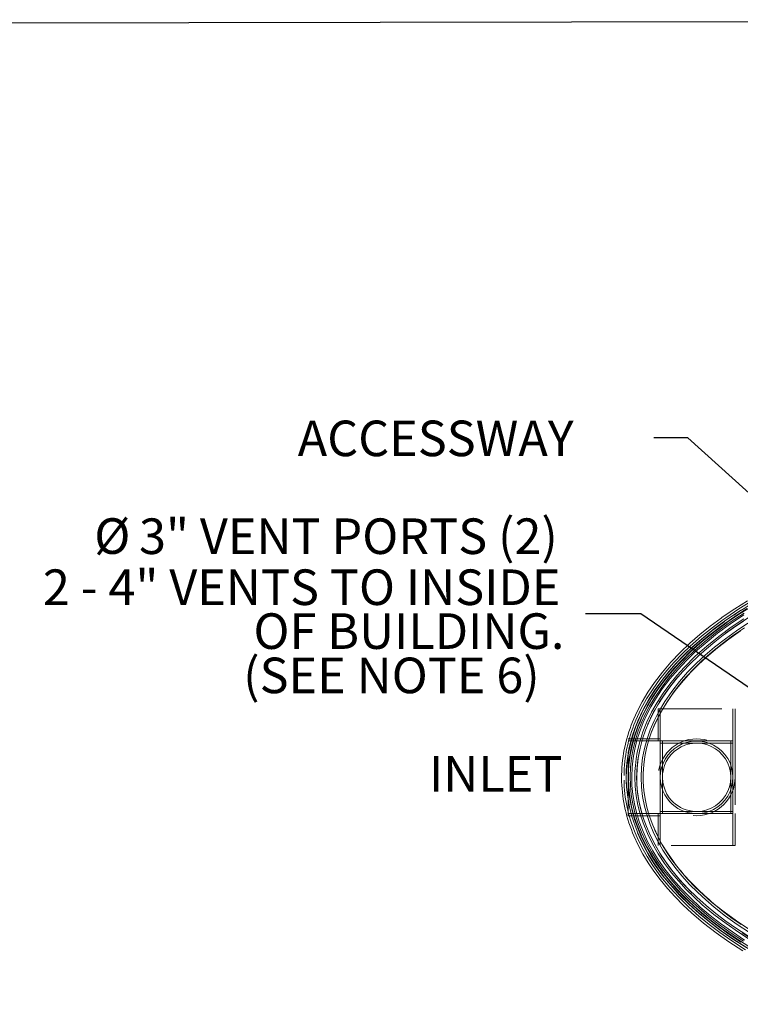
# Model space of a CAD drawing. Units: inches. Extents: x 0.2 to 10.8, y 0.7 to 7.9.
# Drawn here: x 7.8 to 8.9, y 6.4 to 7.9 of the extents above; entities that cross this region are included whole.
import ezdxf

# ---------------------------------------------------------------- set-up
doc = ezdxf.new("R2010")
doc.units = ezdxf.units.IN
doc.header["$MEASUREMENT"] = 0
doc.linetypes.add('HIDDEN', pattern=[0.075, 0.05, -0.025])
for name, color, linetype in [('FORMAT', 179, 'Continuous'), ('FOX_METRO', 179, 'Continuous'), ('SMALL_ELLIPSE', 179, 'Continuous')]:
    doc.layers.add(name, color=color, linetype=linetype)
doc.styles.add('SLDTEXTSTYLE0', font='TXT', dxfattribs={"width": 0.605})

msp = doc.modelspace()

# ---------------------------------------------------------------- linework, layer by layer
at = {"layer": 'FORMAT', "linetype": 'Continuous'}
msp.add_line((0.19797, 7.912565), (10.776241, 7.929973), dxfattribs=at)
at = {"layer": 'SMALL_ELLIPSE'}
for p, q in [((8.811394, 7.274492), (8.757909, 7.274492)), ((9.217403, 6.906811), (8.811394, 7.274492)), ((8.737543, 6.998515), (8.650935, 6.998515)), ((9.001216, 6.818117), (8.737543, 6.998515))]:
    msp.add_line(p, q, dxfattribs=at)
at = {"layer": 'SMALL_ELLIPSE', "linetype": 'HIDDEN', "lineweight": 0}
for p, q in [((8.905057, 7.018774), (8.884963, 7.006196)), ((8.891539, 7.005977), (8.912769, 7.019017)), ((8.91887, 7.014424), (8.893662, 6.998956)), ((8.884963, 7.006196), (8.865353, 6.992885)), ((8.870842, 6.992146), (8.891539, 7.005977)), ((8.893839, 7.003478), (8.872756, 6.989403)), ((8.893662, 6.998956), (8.873339, 6.985292)), ((8.899545, 6.999568), (8.877952, 6.985277)), ((8.878457, 6.982631), (8.899465, 6.996602)), ((8.90418, 7.00647), (8.883637, 6.993269)), ((8.863643, 6.979263), (8.844293, 6.964412)), ((8.877952, 6.985277), (8.857013, 6.970056)), ((8.858078, 6.967773), (8.878457, 6.982631)), ((8.883637, 6.993269), (8.863643, 6.979263)), ((8.865353, 6.992885), (8.863776, 6.991719)), ((8.866508, 6.988987), (8.870842, 6.992146)), ((8.872756, 6.989403), (8.8689, 6.986595)), ((8.873339, 6.985292), (8.871531, 6.983964)), ((8.899419, 6.990738), (8.879423, 6.977314)), ((8.905315, 6.983678), (8.887601, 6.971889)), ((8.844293, 6.964412), (8.82983, 6.952329)), ((8.857013, 6.970056), (8.836851, 6.953865)), ((8.838439, 6.951989), (8.858078, 6.967773)), ((8.859965, 6.963046), (8.841179, 6.947903)), ((8.879423, 6.977314), (8.859965, 6.963046)), ((8.887601, 6.971889), (8.87027, 6.959401)), ((8.893919, 6.971569), (8.87565, 6.958633)), ((8.82983, 6.952329), (8.815812, 6.939664)), ((8.836851, 6.953865), (8.822058, 6.940826)), ((8.841179, 6.947903), (8.823199, 6.931852)), ((8.82374, 6.939037), (8.838439, 6.951989)), ((8.87027, 6.959401), (8.853461, 6.946224)), ((8.87565, 6.958633), (8.85793, 6.944943)), ((8.815812, 6.939664), (8.802331, 6.926412)), ((8.822058, 6.940826), (8.8078, 6.927117)), ((8.809573, 6.925418), (8.82374, 6.939037)), ((8.838748, 6.93366), (8.824619, 6.920493)), ((8.853461, 6.946224), (8.838748, 6.93366)), ((8.85793, 6.944943), (8.840862, 6.930466)), ((8.802331, 6.926412), (8.78948, 6.912567)), ((8.8078, 6.927117), (8.794196, 6.912737)), ((8.796056, 6.911133), (8.809573, 6.925418)), ((8.823199, 6.931852), (8.806162, 6.914863)), ((8.824619, 6.920493), (8.811127, 6.906671)), ((8.828272, 6.918801), (8.816164, 6.906612)), ((8.840862, 6.930466), (8.828272, 6.918801)), ((8.78948, 6.912567), (8.777351, 6.898125)), ((8.794196, 6.912737), (8.781365, 6.897691)), ((8.794378, 6.90181), (8.783216, 6.888166)), ((8.783306, 6.896185), (8.796056, 6.911133)), ((8.806162, 6.914863), (8.794378, 6.90181)), ((8.811127, 6.906671), (8.798332, 6.89213)), ((8.816164, 6.906612), (8.804623, 6.893893)), ((8.777351, 6.898125), (8.766036, 6.883081)), ((8.781365, 6.897691), (8.769426, 6.881978)), ((8.771443, 6.880575), (8.783306, 6.896185)), ((8.783216, 6.888166), (8.772786, 6.873951)), ((8.798332, 6.89213), (8.786319, 6.876799)), ((8.804623, 6.893893), (8.793731, 6.880637)), ((8.766036, 6.883081), (8.756392, 6.868633)), ((8.769426, 6.881978), (8.758499, 6.865601)), ((8.760586, 6.864305), (8.771443, 6.880575)), ((8.772786, 6.873951), (8.763196, 6.859187)), ((8.786319, 6.876799), (8.775322, 6.860795)), ((8.793731, 6.880637), (8.784437, 6.86807)), ((8.756392, 6.868633), (8.747572, 6.853602)), ((8.758499, 6.865601), (8.751503, 6.853725)), ((8.753654, 6.852536), (8.760586, 6.864305)), ((8.763196, 6.859187), (8.754556, 6.843891)), ((8.775322, 6.860795), (8.765487, 6.844154)), ((8.775793, 6.854996), (8.7679, 6.841451)), ((8.784437, 6.86807), (8.775793, 6.854996)), ((8.745097, 6.841512), (8.739341, 6.82899)), ((8.747572, 6.853602), (8.739691, 6.838052)), ((8.741601, 6.828025), (8.747305, 6.840433)), ((8.751503, 6.853725), (8.745097, 6.841512)), ((8.747305, 6.840433), (8.753654, 6.852536)), ((8.754556, 6.843891), (8.747338, 6.828898)), ((8.765487, 6.844154), (8.758642, 6.830596)), ((8.7679, 6.841451), (8.760858, 6.827472)), ((8.765002, 6.849201), (8.885538, 6.849201)), ((8.765002, 6.849201), (8.765002, 6.798978)), ((8.76835, 6.849201), (8.76835, 6.802326)), ((8.88219, 6.802326), (8.88219, 6.849201)), ((8.885538, 6.798978), (8.885538, 6.849201)), ((8.730052, 6.821887), (8.733039, 6.829112)), ((8.739691, 6.838052), (8.732863, 6.822045)), ((8.736653, 6.829112), (8.733189, 6.820734)), ((8.739341, 6.82899), (8.733774, 6.814738)), ((8.736091, 6.813918), (8.741601, 6.828025)), ((8.747338, 6.828898), (8.741135, 6.813413)), ((8.758642, 6.830596), (8.752635, 6.816578)), ((8.760858, 6.827472), (8.754768, 6.813096)), ((8.725018, 6.807205), (8.730052, 6.821887)), ((8.732863, 6.822045), (8.727202, 6.805644)), ((8.733189, 6.820734), (8.728222, 6.806259)), ((8.733774, 6.814738), (8.729367, 6.800914)), ((8.731732, 6.80025), (8.736091, 6.813918)), ((8.741135, 6.813413), (8.736055, 6.797533)), ((8.752635, 6.816578), (8.747548, 6.802097)), ((8.754768, 6.813096), (8.750397, 6.800519)), ((8.718127, 6.68179), (8.718127, 6.802326)), ((8.76835, 6.802326), (8.718127, 6.802326)), ((8.76835, 6.798978), (8.718127, 6.798978)), ((8.720934, 6.792242), (8.725018, 6.807205)), ((8.727202, 6.805644), (8.723414, 6.791539)), ((8.728222, 6.806259), (8.724194, 6.791507)), ((8.729367, 6.800914), (8.725842, 6.786789)), ((8.728247, 6.786284), (8.731732, 6.80025)), ((8.736055, 6.797533), (8.732203, 6.781357)), ((8.747548, 6.802097), (8.743521, 6.78738)), ((8.750397, 6.800519), (8.746823, 6.787645)), ((8.76835, 6.761866), (8.76835, 6.802326)), ((8.82527, 6.798978), (8.76835, 6.798978)), ((8.82527, 6.79563), (8.76835, 6.79563)), ((8.771698, 6.798978), (8.771698, 6.742058)), ((8.82527, 6.798978), (8.805462, 6.798978)), ((8.814623, 6.794561), (8.813447, 6.794308)), ((8.818573, 6.795209), (8.814623, 6.794561)), ((8.818665, 6.798593), (8.816899, 6.798359)), ((8.822026, 6.798885), (8.818665, 6.798593)), ((8.845078, 6.798978), (8.82527, 6.798978)), ((8.88219, 6.798978), (8.82527, 6.798978)), ((8.88219, 6.79563), (8.82527, 6.79563)), ((8.878841, 6.742058), (8.878841, 6.798978)), ((8.88219, 6.802326), (8.88219, 6.761866)), ((8.885538, 6.798978), (8.885538, 6.685138)), ((8.717869, 6.77708), (8.720934, 6.792242)), ((8.723414, 6.791539), (8.720543, 6.777169)), ((8.724194, 6.791507), (8.72117, 6.776558)), ((8.725842, 6.786789), (8.723244, 6.772451)), ((8.725676, 6.772108), (8.728247, 6.786284)), ((8.732203, 6.781357), (8.730437, 6.771001)), ((8.743521, 6.78738), (8.740601, 6.772471)), ((8.746823, 6.787645), (8.744091, 6.774557)), ((8.715889, 6.761799), (8.717869, 6.77708)), ((8.718624, 6.762628), (8.718127, 6.754881)), ((8.720543, 6.777169), (8.718624, 6.762628)), ((8.72117, 6.776558), (8.719217, 6.761492)), ((8.723244, 6.772451), (8.721613, 6.757993)), ((8.724063, 6.757813), (8.725676, 6.772108)), ((8.730437, 6.771001), (8.729201, 6.760569)), ((8.740601, 6.772471), (8.73882, 6.757366)), ((8.744091, 6.774557), (8.742247, 6.761334)), ((8.714977, 6.742058), (8.715206, 6.751939)), ((8.715206, 6.751939), (8.715889, 6.761799)), ((8.718545, 6.751785), (8.718319, 6.742058)), ((8.719217, 6.761492), (8.718545, 6.751785)), ((8.721613, 6.757993), (8.720993, 6.743505)), ((8.72345, 6.743487), (8.724063, 6.757813)), ((8.72856, 6.751323), (8.728345, 6.742058)), ((8.729201, 6.760569), (8.72856, 6.751323)), ((8.73882, 6.757366), (8.738216, 6.742058)), ((8.742247, 6.761334), (8.74134, 6.748059)), ((8.74134, 6.748059), (8.741403, 6.734721)), ((8.76835, 6.761866), (8.76835, 6.742058)), ((8.88219, 6.761866), (8.88219, 6.742058)), ((8.715556, 6.726557), (8.714977, 6.742058)), ((8.718319, 6.742058), (8.71889, 6.726788)), ((8.720993, 6.743505), (8.721411, 6.729023)), ((8.723864, 6.72917), (8.72345, 6.743487)), ((8.728345, 6.742058), (8.728891, 6.727482)), ((8.738216, 6.742058), (8.738815, 6.726802)), ((8.741403, 6.734721), (8.742418, 6.721375)), ((8.76835, 6.742058), (8.76835, 6.72225)), ((8.771698, 6.742058), (8.771698, 6.685138)), ((8.878841, 6.685138), (8.878841, 6.742058)), ((8.88219, 6.742058), (8.88219, 6.72225)), ((8.71726, 6.711082), (8.715556, 6.726557)), ((8.718127, 6.728662), (8.718876, 6.718854)), ((8.718876, 6.718854), (8.720985, 6.704359)), ((8.71889, 6.726788), (8.72057, 6.711545)), ((8.721411, 6.729023), (8.722841, 6.714558)), ((8.725278, 6.714868), (8.723864, 6.72917)), ((8.728891, 6.727482), (8.730498, 6.712932)), ((8.738815, 6.726802), (8.740583, 6.711759)), ((8.742418, 6.721375), (8.744351, 6.70811)), ((8.76835, 6.68179), (8.76835, 6.72225)), ((8.88219, 6.72225), (8.88219, 6.68179)), ((8.720042, 6.695741), (8.71726, 6.711082)), ((8.72057, 6.711545), (8.723312, 6.696432)), ((8.720985, 6.704359), (8.724046, 6.690015)), ((8.722841, 6.714558), (8.725243, 6.7002)), ((8.727654, 6.700673), (8.725278, 6.714868)), ((8.73095, 6.686677), (8.727654, 6.700673)), ((8.730498, 6.712932), (8.733119, 6.698506)), ((8.740583, 6.711759), (8.743478, 6.696921)), ((8.744351, 6.70811), (8.747168, 6.695018)), ((8.718127, 6.685138), (8.76835, 6.685138)), ((8.723854, 6.680636), (8.720042, 6.695741)), ((8.723312, 6.696432), (8.727067, 6.681553)), ((8.724046, 6.690015), (8.728011, 6.675905)), ((8.725243, 6.7002), (8.728577, 6.686043)), ((8.728577, 6.686043), (8.732802, 6.672178)), ((8.735128, 6.672968), (8.73095, 6.686677)), ((8.733119, 6.698506), (8.736708, 6.684304)), ((8.743478, 6.696921), (8.747466, 6.682282)), ((8.747168, 6.695018), (8.750832, 6.682186)), ((8.765002, 6.685138), (8.765002, 6.634915)), ((8.76835, 6.688487), (8.82527, 6.688487)), ((8.76835, 6.685138), (8.82527, 6.685138)), ((8.82527, 6.685138), (8.805462, 6.685138)), ((8.813447, 6.689808), (8.815841, 6.689323)), ((8.815841, 6.689323), (8.818573, 6.688907)), ((8.816899, 6.685757), (8.818153, 6.685585)), ((8.818153, 6.685585), (8.822026, 6.685231)), ((8.82527, 6.688487), (8.88219, 6.688487)), ((8.845078, 6.685138), (8.82527, 6.685138)), ((8.82527, 6.685138), (8.88219, 6.685138)), ((8.885538, 6.634915), (8.885538, 6.685138)), ((8.718127, 6.68179), (8.76835, 6.68179)), ((8.728647, 6.665874), (8.723854, 6.680636)), ((8.727067, 6.681553), (8.731789, 6.667011)), ((8.728011, 6.675905), (8.732833, 6.662115)), ((8.732802, 6.672178), (8.738926, 6.656121)), ((8.741199, 6.657056), (8.735128, 6.672968)), ((8.736708, 6.684304), (8.741217, 6.670423)), ((8.741217, 6.670423), (8.747995, 6.653736)), ((8.747466, 6.682282), (8.752513, 6.66785)), ((8.750832, 6.682186), (8.756429, 6.666835)), ((8.76835, 6.68179), (8.76835, 6.634915)), ((8.88219, 6.634915), (8.88219, 6.68179)), ((8.73298, 6.655005), (8.728647, 6.665874)), ((8.731789, 6.667011), (8.736664, 6.655005)), ((8.732833, 6.662115), (8.738993, 6.647526)), ((8.738926, 6.656121), (8.746167, 6.640481)), ((8.748378, 6.641557), (8.741199, 6.657056)), ((8.752513, 6.66785), (8.758375, 6.654093)), ((8.756429, 6.666835), (8.763144, 6.651885)), ((8.738993, 6.647526), (8.746052, 6.633305)), ((8.746167, 6.640481), (8.754412, 6.625314)), ((8.747995, 6.653736), (8.755998, 6.637538)), ((8.756551, 6.626526), (8.748378, 6.641557)), ((8.758375, 6.654093), (8.765035, 6.640799)), ((8.763144, 6.651885), (8.770857, 6.637389)), ((8.765035, 6.640799), (8.772435, 6.627933)), ((8.746052, 6.633305), (8.753928, 6.619482)), ((8.754412, 6.625314), (8.763547, 6.610671)), ((8.755998, 6.637538), (8.765088, 6.621883)), ((8.765605, 6.612015), (8.756551, 6.626526)), ((8.885538, 6.634915), (8.765002, 6.634915)), ((8.770857, 6.637389), (8.779449, 6.623401)), ((8.772435, 6.627933), (8.780526, 6.615468)), ((8.779449, 6.623401), (8.788802, 6.609976)), ((8.753928, 6.619482), (8.762539, 6.606089)), ((8.763547, 6.610671), (8.773458, 6.596607)), ((8.765088, 6.621883), (8.775129, 6.606826)), ((8.775428, 6.598077), (8.765605, 6.612015)), ((8.780526, 6.615468), (8.791, 6.601116)), ((8.788802, 6.609976), (8.791075, 6.606936)), ((8.762539, 6.606089), (8.771802, 6.593158)), ((8.771802, 6.593158), (8.781633, 6.580719)), ((8.773458, 6.596607), (8.786174, 6.580577)), ((8.775129, 6.606826), (8.785985, 6.592422)), ((8.788072, 6.582139), (8.775428, 6.598077)), ((8.791, 6.601116), (8.802291, 6.587314)), ((8.791075, 6.606936), (8.793426, 6.603871)), ((8.793426, 6.603871), (8.795854, 6.600784)), ((8.795854, 6.600784), (8.798359, 6.597677)), ((8.798359, 6.597677), (8.800914, 6.594586)), ((8.800914, 6.594586), (8.80358, 6.591437)), ((8.781633, 6.580719), (8.793727, 6.566829)), ((8.785985, 6.592422), (8.797165, 6.579101)), ((8.786174, 6.580577), (8.7998, 6.565259)), ((8.801621, 6.566909), (8.788072, 6.582139)), ((8.797165, 6.579101), (8.808972, 6.566309)), ((8.802291, 6.587314), (8.814196, 6.574179)), ((8.80358, 6.591437), (8.806323, 6.588275)), ((8.806323, 6.588275), (8.809141, 6.585103)), ((8.809141, 6.585103), (8.812033, 6.581923)), ((8.812033, 6.581923), (8.814999, 6.578739)), ((8.814999, 6.578739), (8.818036, 6.575552)), ((8.793727, 6.566829), (8.806473, 6.553509)), ((8.7998, 6.565259), (8.814227, 6.550642)), ((8.815966, 6.552376), (8.801621, 6.566909)), ((8.808972, 6.566309), (8.82133, 6.554041)), ((8.814196, 6.574179), (8.826646, 6.561659)), ((8.818036, 6.575552), (8.821144, 6.572366)), ((8.821144, 6.572366), (8.824319, 6.569183)), ((8.824319, 6.569183), (8.82756, 6.566005)), ((8.826646, 6.561659), (8.839595, 6.549703)), ((8.82756, 6.566005), (8.830866, 6.562835)), ((8.830866, 6.562835), (8.834233, 6.559676)), ((8.806473, 6.553509), (8.819789, 6.540753)), ((8.814227, 6.550642), (8.829344, 6.536713)), ((8.830999, 6.53853), (8.815966, 6.552376)), ((8.82133, 6.554041), (8.83416, 6.542292)), ((8.834233, 6.559676), (8.83766, 6.556531)), ((8.83766, 6.556531), (8.841143, 6.5534)), ((8.839595, 6.549703), (8.853005, 6.538266)), ((8.841143, 6.5534), (8.84468, 6.550288)), ((8.84468, 6.550288), (8.848269, 6.547196)), ((8.848269, 6.547196), (8.851906, 6.544126)), ((8.819789, 6.540753), (8.833596, 6.528554)), ((8.829344, 6.536713), (8.845042, 6.523463)), ((8.84661, 6.525358), (8.830999, 6.53853)), ((8.83416, 6.542292), (8.852399, 6.527005)), ((8.851906, 6.544126), (8.855588, 6.54108)), ((8.853005, 6.538266), (8.870686, 6.524403)), ((8.855588, 6.54108), (8.870608, 6.529255)), ((8.833596, 6.528554), (8.853188, 6.512707)), ((8.845042, 6.523463), (8.861211, 6.510881)), ((8.86269, 6.512852), (8.84661, 6.525358)), ((8.852399, 6.527005), (8.871342, 6.512578)), ((8.870608, 6.529255), (8.891332, 6.514312)), ((8.870686, 6.524403), (8.889004, 6.51126)), ((8.853188, 6.512707), (8.873509, 6.49778)), ((8.861211, 6.510881), (8.879625, 6.497672)), ((8.881335, 6.499489), (8.86269, 6.512852)), ((8.871342, 6.512578), (8.890875, 6.498976)), ((8.889004, 6.51126), (8.907875, 6.498808)), ((8.891332, 6.514312), (8.912707, 6.50029)), ((8.873509, 6.49778), (8.894447, 6.483751)), ((8.879625, 6.497672), (8.898546, 6.485174)), ((8.900498, 6.486852), (8.881335, 6.499489)), ((8.890875, 6.498976), (8.912375, 6.485249))]:
    msp.add_line(p, q, dxfattribs=at)
at = {"layer": 'SMALL_ELLIPSE', "linetype": 'Continuous', "lineweight": 15}
for p, q in [((8.846309, 6.978805), (8.830139, 6.965806)), ((8.863776, 6.991719), (8.846309, 6.978805)), ((8.849206, 6.971622), (8.868245, 6.985782)), ((8.851549, 6.978085), (8.866508, 6.988987)), ((8.871531, 6.983964), (8.853565, 6.97077)), ((8.8689, 6.986595), (8.854051, 6.975785)), ((8.868245, 6.985782), (8.869118, 6.986378)), ((8.898746, 6.986758), (8.883105, 6.976253)), ((8.830139, 6.965806), (8.814467, 6.952127)), ((8.814937, 6.947446), (8.832877, 6.963191)), ((8.830812, 6.95663), (8.849206, 6.971622)), ((8.832877, 6.963191), (8.851549, 6.978085)), ((8.853565, 6.97077), (8.834473, 6.95536)), ((8.854051, 6.975785), (8.835931, 6.961381)), ((8.867085, 6.964704), (8.853934, 6.954535)), ((8.883105, 6.976253), (8.867085, 6.964704)), ((8.814467, 6.952127), (8.799402, 6.937761)), ((8.813186, 6.940781), (8.830812, 6.95663)), ((8.834473, 6.95536), (8.816198, 6.939031)), ((8.835931, 6.961381), (8.818498, 6.946174)), ((8.853934, 6.954535), (8.84077, 6.943634)), ((8.799402, 6.937761), (8.785055, 6.922702)), ((8.790236, 6.922785), (8.802343, 6.935371)), ((8.80565, 6.933942), (8.793305, 6.921178)), ((8.796449, 6.924048), (8.813186, 6.940781)), ((8.816198, 6.939031), (8.798877, 6.921752)), ((8.802343, 6.935371), (8.814937, 6.947446)), ((8.818498, 6.946174), (8.80565, 6.933942)), ((8.84077, 6.943634), (8.827708, 6.931988)), ((8.785055, 6.922702), (8.771538, 6.906942)), ((8.778692, 6.909687), (8.790236, 6.922785)), ((8.793305, 6.921178), (8.781544, 6.907881)), ((8.784174, 6.910446), (8.796449, 6.924048)), ((8.798877, 6.921752), (8.786725, 6.908287)), ((8.814991, 6.9197), (8.803302, 6.907403)), ((8.827708, 6.931988), (8.814991, 6.9197)), ((8.771538, 6.906942), (8.758962, 6.890476)), ((8.767785, 6.896077), (8.778692, 6.909687)), ((8.781544, 6.907881), (8.770446, 6.89405)), ((8.772552, 6.896226), (8.784174, 6.910446)), ((8.786725, 6.908287), (8.775218, 6.894211)), ((8.803302, 6.907403), (8.792696, 6.895217)), ((8.758962, 6.890476), (8.748897, 6.875591)), ((8.756896, 6.880918), (8.767785, 6.896077)), ((8.770446, 6.89405), (8.759684, 6.879068)), ((8.761693, 6.88141), (8.772552, 6.896226)), ((8.775218, 6.894211), (8.764466, 6.879545)), ((8.792696, 6.895217), (8.783131, 6.883166)), ((8.748897, 6.875591), (8.739677, 6.860103)), ((8.746879, 6.865096), (8.756896, 6.880918)), ((8.759684, 6.879068), (8.749781, 6.863432)), ((8.751708, 6.866022), (8.761693, 6.88141)), ((8.764466, 6.879545), (8.75458, 6.864313)), ((8.783131, 6.883166), (8.773223, 6.869312)), ((8.739677, 6.860103), (8.731415, 6.844076)), ((8.737863, 6.848675), (8.746879, 6.865096)), ((8.749781, 6.863432), (8.740868, 6.847204)), ((8.742709, 6.850084), (8.751708, 6.866022)), ((8.75458, 6.864313), (8.74567, 6.848536)), ((8.764585, 6.855709), (8.757139, 6.842384)), ((8.773223, 6.869312), (8.764585, 6.855709)), ((8.731415, 6.844076), (8.724898, 6.829112)), ((8.729982, 6.831719), (8.737863, 6.848675)), ((8.740868, 6.847204), (8.733077, 6.830448)), ((8.735972, 6.836207), (8.742709, 6.850084)), ((8.74567, 6.848536), (8.739027, 6.834853)), ((8.757139, 6.842384), (8.750808, 6.829363)), ((8.728993, 6.829112), (8.729982, 6.831719)), ((8.733077, 6.830448), (8.732569, 6.829112)), ((8.733039, 6.829112), (8.735972, 6.836207)), ((8.739027, 6.834853), (8.736653, 6.829112)), ((8.750808, 6.829363), (8.745301, 6.816102)), ((8.745301, 6.816102), (8.740505, 6.802129)), ((8.740505, 6.802129), (8.736562, 6.787449)), ((8.736562, 6.787449), (8.73362, 6.772068)), ((8.73362, 6.772068), (8.731834, 6.756009)), ((8.731834, 6.756009), (8.731348, 6.743643)), ((8.731348, 6.743643), (8.731648, 6.731049)), ((8.731648, 6.731049), (8.732777, 6.718229)), ((8.732777, 6.718229), (8.734782, 6.705193)), ((8.734782, 6.705193), (8.737708, 6.691949)), ((8.737708, 6.691949), (8.741604, 6.678508)), ((8.741604, 6.678508), (8.746517, 6.664882)), ((8.724948, 6.655005), (8.72675, 6.65037)), ((8.732024, 6.647721), (8.729058, 6.655005)), ((8.732668, 6.655005), (8.735096, 6.649046)), ((8.734472, 6.651261), (8.73298, 6.655005)), ((8.736664, 6.655005), (8.73881, 6.649718)), ((8.746517, 6.664882), (8.752499, 6.651084)), ((8.72675, 6.65037), (8.733455, 6.635824)), ((8.739368, 6.632521), (8.732024, 6.647721)), ((8.741201, 6.636995), (8.734472, 6.651261)), ((8.735096, 6.649046), (8.742351, 6.634034)), ((8.73881, 6.649718), (8.747095, 6.632929)), ((8.752499, 6.651084), (8.759596, 6.637136)), ((8.733455, 6.635824), (8.740997, 6.621658)), ((8.7476, 6.61779), (8.739368, 6.632521)), ((8.748752, 6.62311), (8.741201, 6.636995)), ((8.742351, 6.634034), (8.750484, 6.619485)), ((8.747095, 6.632929), (8.756505, 6.616703)), ((8.759596, 6.637136), (8.767716, 6.623283)), ((8.740997, 6.621658), (8.749296, 6.607908)), ((8.756621, 6.603589), (8.7476, 6.61779)), ((8.757045, 6.609641), (8.748752, 6.62311)), ((8.750484, 6.619485), (8.759395, 6.605459)), ((8.756505, 6.616703), (8.766902, 6.601097)), ((8.766, 6.596621), (8.757045, 6.609641)), ((8.767716, 6.623283), (8.7767, 6.609765)), ((8.7767, 6.609765), (8.786495, 6.596596)), ((8.749296, 6.607908), (8.758273, 6.59461)), ((8.769268, 6.5861), (8.756621, 6.603589)), ((8.758273, 6.59461), (8.767848, 6.581801)), ((8.759395, 6.605459), (8.771477, 6.588714)), ((8.775536, 6.584085), (8.766, 6.596621)), ((8.766902, 6.601097), (8.778148, 6.586169)), ((8.786495, 6.596596), (8.798616, 6.581987)), ((8.767848, 6.581801), (8.779341, 6.567871)), ((8.782996, 6.569399), (8.769268, 6.5861)), ((8.771477, 6.588714), (8.784562, 6.572698)), ((8.787326, 6.570048), (8.775536, 6.584085)), ((8.778148, 6.586169), (8.789572, 6.572554)), ((8.798616, 6.581987), (8.811646, 6.567865)), ((8.779341, 6.567871), (8.791485, 6.554483)), ((8.797654, 6.55349), (8.782996, 6.569399)), ((8.784562, 6.572698), (8.798513, 6.557415)), ((8.799787, 6.556578), (8.787326, 6.570048)), ((8.789572, 6.572554), (8.801634, 6.559476)), ((8.811646, 6.567865), (8.825499, 6.554245)), ((8.791485, 6.554483), (8.804206, 6.541633)), ((8.813088, 6.538382), (8.797654, 6.55349)), ((8.798513, 6.557415), (8.813192, 6.542873)), ((8.812838, 6.54367), (8.799787, 6.556578)), ((8.801634, 6.559476), (8.814257, 6.546932)), ((8.814257, 6.546932), (8.827363, 6.534918)), ((8.825499, 6.554245), (8.840093, 6.541135)), ((8.804206, 6.541633), (8.817425, 6.529322)), ((8.826395, 6.53132), (8.812838, 6.54367)), ((8.828674, 6.524476), (8.813088, 6.538382)), ((8.813192, 6.542873), (8.829156, 6.528469)), ((8.844762, 6.515998), (8.826395, 6.53132)), ((8.827363, 6.534918), (8.845996, 6.519288)), ((8.840093, 6.541135), (8.855349, 6.528545)), ((8.817425, 6.529322), (8.836234, 6.513289)), ((8.84484, 6.511223), (8.828674, 6.524476)), ((8.829156, 6.528469), (8.845749, 6.514765)), ((8.86382, 6.50152), (8.844762, 6.515998)), ((8.845996, 6.519288), (8.865351, 6.504538)), ((8.855349, 6.528545), (8.871194, 6.51648)), ((8.871194, 6.51648), (8.887549, 6.504941)), ((8.836234, 6.513289), (8.855786, 6.498148)), ((8.861516, 6.49861), (8.84484, 6.511223)), ((8.845749, 6.514765), (8.862891, 6.501747)), ((8.862891, 6.501747), (8.8805, 6.489397)), ((8.883457, 6.487855), (8.86382, 6.50152)), ((8.865351, 6.504538), (8.885312, 6.490635)), ((8.887549, 6.504941), (8.911142, 6.489682)), ((8.855786, 6.498148), (8.87597, 6.483878)), ((8.878629, 6.486624), (8.861516, 6.49861)), ((8.902015, 6.471565), (8.878629, 6.486624)), ((8.8805, 6.489397), (8.903787, 6.474403)), ((8.905783, 6.473611), (8.883457, 6.487855)), ((8.885312, 6.490635), (8.90706, 6.476747)), ((8.87597, 6.483878), (8.89766, 6.469835))]:
    msp.add_line(p, q, dxfattribs=at)
at = {"layer": 'SMALL_ELLIPSE', "color": 179, "linetype": 'HIDDEN', "lineweight": 0}
for p, q in [((8.886257, 6.966934), (8.879375, 6.962021)), ((8.900236, 6.976452), (8.886257, 6.966934)), ((8.865844, 6.951875), (8.852656, 6.941287)), ((8.879375, 6.962021), (8.865844, 6.951875)), ((8.846204, 6.935821), (8.833611, 6.924532)), ((8.852656, 6.941287), (8.846204, 6.935821)), ((8.827484, 6.918704), (8.821479, 6.912751)), ((8.833611, 6.924532), (8.827484, 6.918704)), ((8.821479, 6.912751), (8.809866, 6.900453)), ((8.804278, 6.894107), (8.793581, 6.881003)), ((8.809866, 6.900453), (8.804278, 6.894107)), ((8.788495, 6.874247), (8.783598, 6.867354)), ((8.793581, 6.881003), (8.788495, 6.874247)), ((8.7789, 6.860323), (8.770151, 6.845842)), ((8.783598, 6.867354), (8.7789, 6.860323)), ((8.770151, 6.845842), (8.76613, 6.838403)), ((8.762362, 6.830833), (8.758862, 6.823135)), ((8.76613, 6.838403), (8.762362, 6.830833)), ((8.755644, 6.815314), (8.755362, 6.8145)), ((8.758862, 6.823135), (8.755644, 6.815314)), ((8.731761, 6.753832), (8.731415, 6.742058)), ((8.7324, 6.761099), (8.731761, 6.753832)), ((8.731415, 6.742058), (8.731435, 6.739989)), ((8.757952, 6.663444), (8.759765, 6.658925)), ((8.759765, 6.658925), (8.763338, 6.65126)), ((8.763338, 6.65126), (8.767174, 6.643724)), ((8.767174, 6.643724), (8.77126, 6.63632)), ((8.77126, 6.63632), (8.780128, 6.621912)), ((8.780128, 6.621912), (8.78488, 6.614918)), ((8.78488, 6.614918), (8.789829, 6.608061)), ((8.789829, 6.608061), (8.800274, 6.594755)), ((8.800274, 6.594755), (8.805747, 6.58831)), ((8.805747, 6.58831), (8.811376, 6.581999)), ((8.811376, 6.581999), (8.823062, 6.569771)), ((8.823062, 6.569771), (8.8291, 6.563851)), ((8.8291, 6.563851), (8.841532, 6.552383)), ((8.841532, 6.552383), (8.847909, 6.546831)), ((8.847909, 6.546831), (8.860962, 6.536075)), ((8.860962, 6.536075), (8.867623, 6.530868)), ((8.867623, 6.530868), (8.881197, 6.520779)), ((8.881197, 6.520779), (8.895073, 6.511111))]:
    msp.add_line(p, q, dxfattribs=at)
at = {"layer": 'SMALL_ELLIPSE', "linetype": 'HIDDEN', "lineweight": 0}
msp.add_circle((8.82527, 6.742058), 0.060268, dxfattribs=at)
for centre, radius, start, end in [((9.270136, 6.41614), 0.697128, 115.431164, 125.116728), ((8.938458, 6.741273), 0.23092, 157.642326, 180.214485), ((8.932777, 6.742673), 0.221359, 157.015086, 179.400748), ((8.935495, 6.742173), 0.220765, 156.808545, 203.256571), ((8.936371, 6.742574), 0.228841, 180.542158, 202.498798), ((8.930077, 6.741088), 0.218675, 180.935077, 203.182352)]:
    msp.add_arc(centre, radius, start, end, dxfattribs=at)
at = {"layer": 'SMALL_ELLIPSE', "color": 179, "linetype": 'HIDDEN', "lineweight": 0}
msp.add_arc((8.91572, 6.758214), 0.179787, 149.796219, 158.632716, dxfattribs=at)
at = {"layer": 'SMALL_ELLIPSE', "linetype": 'Continuous', "lineweight": 15}
for centre, radius, start, end in [((8.82527, 6.742058), 0.05692, 98.456519, 216.66316), ((8.82527, 6.742058), 0.053571, 102.750334, 216.66316), ((8.82527, 6.742058), 0.053571, 262.819244, 97.180756), ((8.82527, 6.742058), 0.05692, 266.733213, 93.266787), ((8.915902, 6.743028), 0.184671, 166.645821, 180.300993), ((8.932665, 6.741875), 0.201432, 179.94798, 202.403497), ((8.82527, 6.742058), 0.05692, 216.66316, 261.543481), ((8.82527, 6.742058), 0.053571, 216.66316, 257.249666)]:
    msp.add_arc(centre, radius, start, end, dxfattribs=at)
at = {"layer": 'SMALL_ELLIPSE', "linetype": 'HIDDEN', "lineweight": 0}
for start_param, end_param in [(2.08224757, 2.84432206), (3.3992635, 4.23029502)]:
    msp.add_ellipse((9.535091, 6.742058), major_axis=(0.803571, 0), ratio=0.5, start_param=start_param, end_param=end_param, dxfattribs=at)

# ---------------------------------------------------------------- texts
at = {"layer": 'FOX_METRO', "color": 7, "attachment_point": 1, "style": 'SLDTEXTSTYLE0'}
for s, insert, char_height in [('Ø', (7.88092, 7.148183), 0.055804), ('3" VENT PORTS (2)', (7.951151, 7.147959), 0.05580357), ('2 - 4" VENTS TO INSIDE', (7.800479, 7.067967), 0.05580357), ('OF BUILDING.', (8.130549, 6.99915), 0.05580357), ('(SEE NOTE 6)', (8.114398, 6.929719), 0.05580357)]:
    msp.add_mtext(s, dxfattribs=dict(at, insert=insert, char_height=char_height))
at = {"layer": 'SMALL_ELLIPSE', "char_height": 0.0558036, "attachment_point": 1, "style": 'SLDTEXTSTYLE0'}
for s, insert in [('ACCESSWAY', (8.199882, 7.301375)), ('INLET', (8.405742, 6.775289))]:
    msp.add_mtext(s, dxfattribs=dict(at, insert=insert))

doc.saveas('drawing.dxf')
